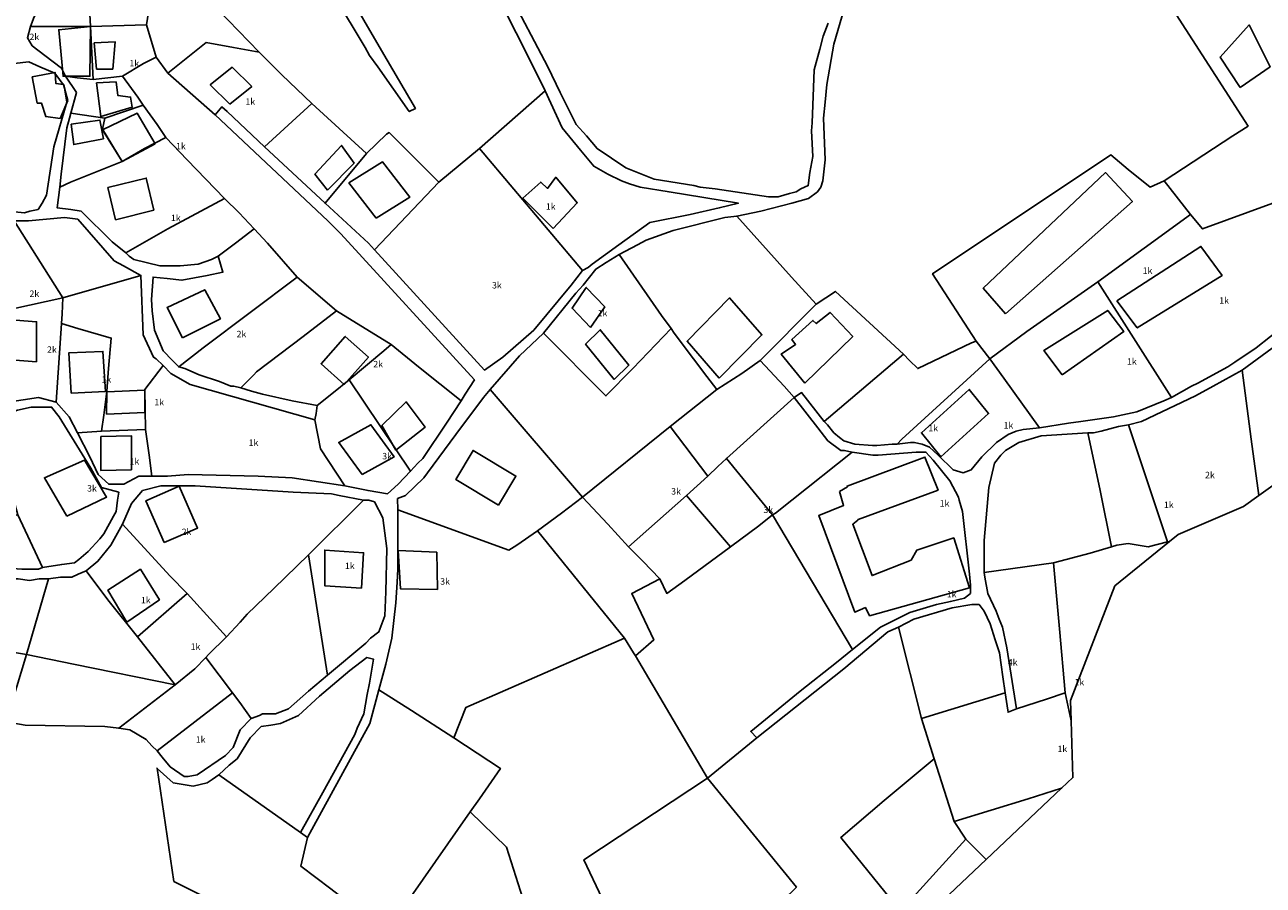
# Model space of a CAD drawing. Units: inches. Extents: x 3167 to 26728, y -445 to 9732.
# Drawn here: x 19453 to 19839, y 1497 to 1765 of the extents above; entities that cross this region are included whole.
import ezdxf
from ezdxf.enums import TextEntityAlignment as Align

# ---------------------------------------------------------------- set-up
doc = ezdxf.new("R2010")
doc.units = ezdxf.units.IN
doc.header["$MEASUREMENT"] = 0
doc.layers.add('buildingshp', color=7, linetype='Continuous', true_color=0xea2c0b)
doc.layers.add('Godina_NR-Kati', color=7, linetype='Continuous')
doc.layers.add('Parcelat', color=115, linetype='Continuous')
doc.styles.add('arial', font='ARIAL.TTF')

msp = doc.modelspace()

# ---------------------------------------------------------------- linework, layer by layer
at = {"layer": 'buildingshp'}
for points in [[(19473.11, 1764.29), (19472.93, 1748.79), (19464.58, 1748.79), (19463.24, 1763.29), (19473.11, 1764.29)], [(19831.43, 1745.29), (19825.11, 1754.79), (19834.14, 1764.79), (19840.74, 1751.79), (19831.43, 1745.29)], [(19474.23, 1759.23), (19480.84, 1759.49), (19480.05, 1751.03), (19475.03, 1751.03), (19474.23, 1759.23)], [(19454.94, 1748.66), (19462.08, 1749.98), (19462.34, 1746.54), (19464.72, 1746.28), (19466.04, 1741.25), (19463.66, 1735.7), (19459.17, 1736.23), (19457.85, 1740.46), (19456.53, 1740.46), (19454.94, 1748.66)], [(19516.59, 1740.12), (19510.43, 1746.12), (19517.27, 1751.62), (19523.4, 1745.62), (19516.59, 1740.12)], [(19475.03, 1746.81), (19481.11, 1747.07), (19481.63, 1742.84), (19485.6, 1742.31), (19486.13, 1739.14), (19476.35, 1736.23), (19475.03, 1746.81)], [(19476.83, 1732.17), (19487.71, 1737.29), (19493.26, 1727.78), (19482.96, 1722.23), (19476.83, 1732.17)], [(19467.1, 1733.85), (19476.08, 1735.18), (19477.14, 1729.36), (19467.89, 1727.51), (19467.1, 1733.85)], [(19546.99, 1713.29), (19543.08, 1718.29), (19551.36, 1727.29), (19555.24, 1721.79), (19546.99, 1713.29)], [(19562.13, 1704.62), (19553.66, 1715.62), (19564.16, 1722.12), (19572.63, 1711.12), (19562.13, 1704.62)], [(19617.29, 1701.38), (19607.85, 1710.88), (19613.45, 1715.88), (19615.57, 1713.88), (19618.13, 1717.38), (19624.79, 1709.38), (19617.29, 1701.38)], [(19758.27, 1674.79), (19751.3, 1682.79), (19789.43, 1718.79), (19797.8, 1709.79), (19758.27, 1674.79)], [(19480.93, 1704.12), (19478.58, 1714.12), (19490.49, 1717.12), (19492.83, 1707.12), (19480.93, 1704.12)], [(19792.97, 1678.88), (19819.14, 1695.8), (19825.75, 1686.81), (19799.32, 1670.42), (19792.97, 1678.88)], [(19628.94, 1670.56), (19623.19, 1676.56), (19627.62, 1683.06), (19633.37, 1677.06), (19628.94, 1670.56)], [(19501.84, 1667.32), (19496.99, 1676.82), (19508.74, 1682.32), (19513.62, 1673.32), (19501.84, 1667.32)], [(19669.08, 1654.79), (19659.02, 1666.29), (19672.3, 1679.79), (19682.36, 1668.29), (19669.08, 1654.79)], [(19695.77, 1653.29), (19688.39, 1662.29), (19692.83, 1665.29), (19691.68, 1666.79), (19698.27, 1672.79), (19699.27, 1671.79), (19703.61, 1675.29), (19710.64, 1667.79), (19695.77, 1653.29)], [(19775.91, 1655.88), (19770.16, 1663.38), (19790.13, 1675.88), (19795.16, 1669.38), (19775.91, 1655.88)], [(19456.32, 1659.88), (19443.04, 1660.88), (19443.07, 1673.38), (19456.35, 1672.38), (19456.32, 1659.88)], [(19552.21, 1652.79), (19544.96, 1659.29), (19552.49, 1667.79), (19559.74, 1661.29), (19552.21, 1652.79)], [(19636.29, 1654.35), (19627.39, 1665.35), (19631.95, 1669.85), (19640.89, 1658.85), (19636.29, 1654.35)], [(19467.08, 1650.14), (19466.33, 1662.64), (19476.99, 1663.14), (19477.77, 1650.64), (19467.08, 1650.14)], [(19478.14, 1643.59), (19478.17, 1650.59), (19490.07, 1651.09), (19490.07, 1644.09), (19478.14, 1643.59)], [(19738.08, 1630.29), (19732.05, 1637.79), (19746.96, 1651.29), (19752.99, 1643.79), (19738.08, 1630.29)], [(19568.32, 1632.37), (19563.95, 1640.09), (19571.49, 1647.43), (19577.45, 1639.59), (19568.32, 1632.37)], [(19557.74, 1624.79), (19550.49, 1634.79), (19560.49, 1640.29), (19567.74, 1630.29), (19557.74, 1624.79)], [(19476.35, 1636.59), (19485.86, 1636.86), (19485.86, 1626.29), (19476.35, 1626.02), (19476.35, 1636.59)], [(19465.71, 1611.79), (19458.77, 1623.79), (19471.21, 1629.29), (19478.14, 1617.79), (19465.71, 1611.79)], [(19600.28, 1615.29), (19586.93, 1623.29), (19592.37, 1632.29), (19605.71, 1624.29), (19600.28, 1615.29)], [(19706.54, 1619.47), (19708.97, 1621.01), (19708.91, 1621.21), (19733.13, 1630.23), (19737.24, 1619.94), (19712.31, 1610.79), (19712.23, 1610.6), (19710.65, 1609.33), (19716.67, 1593.35), (19728.85, 1598.1), (19730.6, 1601.26), (19742.15, 1605.06), (19747.06, 1589.55), (19715.88, 1580.84), (19714.61, 1583.38), (19711.28, 1581.95), (19700.05, 1612.03), (19707.8, 1615.19), (19706.54, 1619.47)], [(19496.13, 1603.62), (19490.38, 1616.62), (19500.79, 1621.12), (19506.51, 1608.12), (19496.13, 1603.62)], [(19557.55, 1589.41), (19546.12, 1590.16), (19546.12, 1601.26), (19558.21, 1600.41), (19557.55, 1589.41)], [(19581.21, 1588.98), (19569.78, 1589.18), (19569.01, 1601.17), (19581.04, 1600.59), (19581.21, 1588.98)], [(19484.47, 1578.82), (19478.53, 1588.82), (19488.68, 1595.32), (19494.62, 1585.82), (19484.47, 1578.82)]]:
    msp.add_lwpolyline(points, close=True, dxfattribs=at)
at = {"layer": 'Parcelat'}
for points in [[(19584.71, 1804.29), (19612.86, 1748.29), (19614.8, 1744.29), (19594.36, 1726.29), (19581.68, 1715.79), (19566.24, 1731.29), (19565.36, 1730.79), (19559.11, 1724.79), (19542.14, 1740.29), (19532.74, 1749.29), (19525.64, 1756.29), (19516.02, 1766.29)], [(19841.52, 1709.29), (19819.61, 1701.29), (19815.93, 1705.79), (19807.71, 1716.29), (19829.08, 1730.29), (19833.83, 1733.29), (19809.33, 1771.29), (19823.83, 1780.29), (19848.61, 1794.29)], [(19549.14, 1773.79), (19558.77, 1757.79), (19560.11, 1755.29), (19562.68, 1751.79), (19572.43, 1737.79), (19574.39, 1738.79), (19563.77, 1756.79), (19552.8, 1775.79)], [(19702.99, 1765.29), (19701.46, 1761.29), (19700.39, 1757.29), (19698.68, 1750.79), (19697.96, 1734.29), (19697.83, 1731.79), (19698.18, 1723.79), (19697.3, 1718.79), (19696.8, 1714.79), (19694.43, 1713.79), (19692.99, 1712.79), (19690.93, 1712.29), (19687.46, 1711.29), (19685.49, 1711.29), (19684.36, 1711.29), (19667.77, 1713.79), (19663.11, 1714.29), (19661.11, 1714.79), (19648.77, 1716.79), (19639.96, 1720.29), (19630.99, 1726.29), (19627.71, 1730.29), (19624.43, 1733.79), (19619.49, 1743.79), (19615.61, 1751.79), (19603.27, 1775.29)], [(19809.33, 1771.29), (19833.83, 1733.29), (19829.08, 1730.29), (19807.71, 1716.29), (19803.33, 1714.29), (19796.49, 1719.79), (19791.08, 1724.29), (19735.55, 1687.29), (19749.14, 1666.29), (19747.61, 1665.79), (19730.89, 1657.79), (19728.36, 1660.29), (19726.43, 1662.29), (19705.24, 1681.79), (19699.24, 1677.79), (19691.55, 1686.29), (19674.52, 1705.29), (19681.99, 1706.79), (19691.64, 1709.29), (19696.86, 1710.79), (19699.64, 1712.79), (19700.71, 1714.29), (19701.33, 1716.29), (19702.05, 1722.79), (19701.58, 1735.79), (19702.05, 1740.79), (19702.58, 1746.29), (19704.8, 1758.79), (19707.96, 1769.79)]]:
    msp.add_lwpolyline(points, dxfattribs=at)
for points in [[(19505.89, 1776.79), (19496.89, 1773.29), (19491.58, 1771.29), (19491.21, 1768.79), (19490.61, 1764.79), (19473.11, 1764.29), (19472.3, 1779.79), (19483.61, 1796.29), (19489.68, 1790.79), (19505.89, 1776.79)], [(19472.3, 1779.79), (19473.11, 1764.29), (19454.39, 1764.29), (19455.58, 1767.29), (19456.36, 1768.79), (19456.14, 1781.29), (19472.3, 1779.79)], [(19525.64, 1756.29), (19517.64, 1757.79), (19509.21, 1759.29), (19497.24, 1749.79), (19493.55, 1754.79), (19490.61, 1764.79), (19491.21, 1768.79), (19491.58, 1771.29), (19496.89, 1773.29), (19505.89, 1776.79), (19516.02, 1766.29), (19525.64, 1756.29)], [(19473.96, 1747.79), (19469.02, 1748.29), (19465.36, 1748.79), (19464.14, 1751.29), (19458.89, 1755.29), (19454.99, 1758.29), (19453.46, 1760.79), (19454.39, 1764.29), (19473.11, 1764.29), (19473.96, 1747.79)], [(19493.55, 1754.79), (19489.61, 1752.79), (19483.05, 1748.79), (19473.96, 1747.79), (19473.11, 1764.29), (19490.61, 1764.79), (19493.55, 1754.79)], [(19525.64, 1756.29), (19532.74, 1749.29), (19542.14, 1740.29), (19527.36, 1726.79), (19515.71, 1737.79), (19514.08, 1739.29), (19511.99, 1736.79), (19497.24, 1749.79), (19509.21, 1759.29), (19517.64, 1757.79), (19525.64, 1756.29)], [(19454.18, 1706.79), (19452.55, 1706.29), (19447.3, 1706.79), (19444.39, 1708.29), (19438.11, 1711.79), (19435.49, 1726.79), (19435.64, 1732.79), (19437.71, 1736.79), (19438.43, 1738.29), (19441.49, 1744.29), (19449.36, 1752.79), (19453.86, 1753.29), (19457.3, 1751.79), (19462.05, 1749.79), (19464.93, 1745.79), (19465.8, 1740.79), (19461.74, 1726.79), (19459.43, 1711.79), (19458.08, 1709.29), (19456.8, 1707.29), (19454.18, 1706.79)], [(19497.24, 1749.79), (19511.99, 1736.79), (19547.05, 1703.79), (19551.18, 1699.79), (19592.77, 1654.29), (19589.83, 1649.79), (19588.68, 1647.79), (19575.33, 1658.29), (19566.77, 1665.29), (19549.8, 1675.79), (19537.49, 1686.29), (19528.3, 1696.79), (19524.14, 1701.29), (19519.49, 1706.29), (19514.86, 1710.79), (19503.24, 1722.79), (19496.58, 1729.79), (19493.93, 1733.79), (19489.52, 1739.79), (19487.83, 1742.29), (19483.05, 1748.79), (19489.61, 1752.79), (19493.55, 1754.79), (19497.24, 1749.79)], [(19489.52, 1739.79), (19477.61, 1735.79), (19466.96, 1737.29), (19468.8, 1743.79), (19465.36, 1748.79), (19469.02, 1748.29), (19473.96, 1747.79), (19483.05, 1748.79), (19487.83, 1742.29), (19489.52, 1739.79)], [(19626.49, 1688.29), (19594.36, 1726.29), (19614.8, 1744.29), (19620.11, 1732.79), (19625.8, 1725.79), (19629.96, 1720.79), (19634.3, 1718.29), (19638.58, 1716.29), (19641.08, 1715.29), (19644.46, 1714.29), (19653.43, 1712.79), (19675.02, 1709.29), (19669.05, 1707.79), (19659.99, 1705.79), (19647.39, 1703.29), (19637.77, 1696.29), (19629.43, 1690.29), (19628.18, 1689.29), (19626.49, 1688.29)], [(19477.61, 1735.79), (19476.83, 1732.29), (19482.96, 1722.29), (19466.86, 1715.79), (19463.52, 1714.29), (19464.02, 1718.29), (19465.71, 1732.79), (19466.58, 1735.79), (19466.96, 1737.29), (19477.61, 1735.79)], [(19496.58, 1729.79), (19489.96, 1726.29), (19482.96, 1722.29), (19476.83, 1732.29), (19477.61, 1735.79), (19489.52, 1739.79), (19493.93, 1733.79), (19496.58, 1729.79)], [(19559.11, 1724.79), (19546.21, 1709.29), (19527.36, 1726.79), (19542.14, 1740.29), (19559.11, 1724.79)], [(19514.86, 1710.79), (19497.24, 1701.29), (19484.11, 1693.79), (19479.86, 1697.29), (19470.18, 1706.79), (19467.05, 1707.29), (19462.77, 1707.79), (19463.52, 1714.29), (19466.86, 1715.79), (19482.96, 1722.29), (19489.96, 1726.29), (19496.58, 1729.79), (19503.24, 1722.79), (19514.86, 1710.79)], [(19581.68, 1715.79), (19561.64, 1694.79), (19559.8, 1696.79), (19546.21, 1709.29), (19559.11, 1724.79), (19565.36, 1730.79), (19566.24, 1731.29), (19581.68, 1715.79)], [(19626.49, 1688.29), (19622.86, 1683.79), (19611.3, 1669.79), (19601.61, 1661.29), (19595.93, 1657.29), (19561.64, 1694.79), (19581.68, 1715.79), (19594.36, 1726.29), (19626.49, 1688.29)], [(19807.71, 1716.29), (19815.93, 1705.79), (19786.99, 1684.79), (19764.89, 1669.29), (19753.33, 1660.79), (19749.14, 1666.29), (19735.55, 1687.29), (19791.08, 1724.29), (19796.49, 1719.79), (19803.33, 1714.29), (19807.71, 1716.29)], [(19524.14, 1701.29), (19518.33, 1696.79), (19512.89, 1692.79), (19510.83, 1691.79), (19506.64, 1690.29), (19501.05, 1689.79), (19494.71, 1689.79), (19486.58, 1691.79), (19485.21, 1692.79), (19484.11, 1693.79), (19497.24, 1701.29), (19514.86, 1710.79), (19519.49, 1706.29), (19524.14, 1701.29)], [(19809.99, 1648.79), (19786.99, 1684.79), (19815.93, 1705.79), (19819.61, 1701.29), (19841.52, 1709.29), (19858.52, 1707.79), (19877.8, 1702.79), (19879.89, 1700.79), (19879.52, 1698.29), (19877.61, 1695.79), (19866.39, 1686.79), (19850.86, 1675.79), (19849.74, 1674.79), (19836.36, 1664.29), (19829.77, 1659.79), (19827.58, 1658.29), (19818.24, 1653.29), (19816.18, 1652.29), (19809.99, 1648.79)], [(19464.52, 1679.79), (19439.33, 1674.29), (19424.74, 1670.79), (19425.11, 1677.79), (19426.83, 1688.29), (19429.96, 1694.79), (19437.36, 1701.79), (19440.89, 1702.29), (19446.18, 1703.29), (19449.33, 1703.79), (19464.52, 1679.79)], [(19488.83, 1686.79), (19464.52, 1679.79), (19449.33, 1703.79), (19451.3, 1703.79), (19453.77, 1703.79), (19465.02, 1704.79), (19469.14, 1704.29), (19480.55, 1691.29), (19483.46, 1689.79), (19488.83, 1686.79)], [(19699.24, 1677.79), (19681.8, 1660.29), (19676.11, 1656.29), (19668.33, 1651.29), (19665.21, 1655.29), (19661.05, 1660.79), (19655.02, 1668.79), (19654.05, 1670.29), (19651.08, 1674.29), (19637.86, 1693.29), (19643.58, 1696.29), (19646.24, 1697.79), (19654.68, 1700.79), (19670.8, 1704.79), (19674.52, 1705.29), (19691.55, 1686.29), (19699.24, 1677.79)], [(19537.49, 1686.29), (19508.24, 1664.29), (19500.64, 1658.29), (19498.64, 1660.29), (19495.74, 1663.29), (19493.02, 1669.79), (19492.39, 1675.79), (19492.11, 1679.29), (19492.64, 1686.29), (19497.05, 1685.79), (19501.61, 1685.29), (19509.46, 1686.79), (19514.39, 1687.79), (19512.89, 1692.79), (19518.33, 1696.79), (19524.14, 1701.29), (19528.3, 1696.79), (19537.49, 1686.29)], [(19654.05, 1670.29), (19642.14, 1657.79), (19633.74, 1649.29), (19614.3, 1668.79), (19624.39, 1681.29), (19626.61, 1683.79), (19630.58, 1688.79), (19633.83, 1690.79), (19637.86, 1693.29), (19651.08, 1674.29), (19654.05, 1670.29)], [(19495.74, 1658.79), (19490.08, 1651.29), (19490.27, 1638.79), (19476.58, 1638.29), (19477.24, 1643.29), (19478.18, 1650.79), (19478.77, 1657.79), (19479.61, 1667.29), (19469.18, 1670.29), (19464.11, 1671.79), (19464.3, 1674.79), (19464.52, 1679.79), (19488.83, 1686.79), (19489.52, 1668.29), (19492.8, 1661.29), (19493.64, 1660.79), (19495.74, 1658.79)], [(19549.8, 1675.79), (19539.39, 1667.79), (19524.86, 1656.79), (19524.02, 1655.79), (19519.99, 1651.79), (19517.83, 1652.29), (19516.83, 1652.29), (19513.3, 1653.79), (19506.99, 1655.79), (19502.49, 1657.79), (19500.64, 1658.29), (19508.24, 1664.29), (19537.49, 1686.29), (19549.8, 1675.79)], [(19809.99, 1648.79), (19807.55, 1647.79), (19799.14, 1644.29), (19791.86, 1642.79), (19781.77, 1641.29), (19777.93, 1640.79), (19768.89, 1639.29), (19757.77, 1654.79), (19753.33, 1660.79), (19764.89, 1669.29), (19786.99, 1684.79), (19809.99, 1648.79)], [(19464.11, 1671.79), (19462.43, 1647.29), (19456.89, 1648.79), (19447.39, 1647.29), (19441.68, 1644.79), (19440.52, 1643.79), (19439.52, 1642.79), (19429.14, 1655.79), (19424.58, 1661.29), (19424.49, 1663.29), (19424.43, 1664.79), (19424.68, 1669.29), (19424.74, 1670.79), (19439.33, 1674.29), (19464.52, 1679.79), (19464.3, 1674.79), (19464.11, 1671.79)], [(19726.43, 1662.29), (19709.96, 1648.29), (19701.77, 1641.29), (19694.71, 1650.29), (19692.39, 1648.79), (19689.27, 1652.29), (19681.8, 1660.29), (19699.24, 1677.79), (19705.24, 1681.79), (19726.43, 1662.29)], [(19566.77, 1665.29), (19564.49, 1663.29), (19553.77, 1654.29), (19548.89, 1650.29), (19543.77, 1646.29), (19535.96, 1647.79), (19526.68, 1649.79), (19523.3, 1650.79), (19519.99, 1651.79), (19524.02, 1655.79), (19524.86, 1656.79), (19539.39, 1667.79), (19549.8, 1675.79), (19566.77, 1665.29)], [(19476.58, 1638.29), (19469.05, 1637.79), (19466.49, 1642.79), (19462.43, 1647.29), (19464.11, 1671.79), (19469.18, 1670.29), (19479.61, 1667.29), (19478.77, 1657.79), (19478.18, 1650.79), (19477.24, 1643.29), (19476.58, 1638.29)], [(19876.08, 1649.79), (19884.64, 1637.79), (19888.33, 1635.79), (19891.93, 1635.29), (19901.08, 1636.29), (19902.68, 1635.84), (19883.47, 1633.82), (19862.31, 1631.6), (19847.74, 1625.78), (19837.16, 1618.23), (19834.83, 1635.79), (19831.99, 1657.29), (19851.83, 1671.79), (19854.05, 1673.29), (19855.21, 1673.79), (19876.08, 1649.79)], [(19668.33, 1651.29), (19653.77, 1639.79), (19626.46, 1617.79), (19597.64, 1651.29), (19606.77, 1661.79), (19614.3, 1668.79), (19633.74, 1649.29), (19642.14, 1657.79), (19654.05, 1670.29), (19655.02, 1668.79), (19661.05, 1660.79), (19665.21, 1655.29), (19668.33, 1651.29)], [(19588.68, 1647.79), (19584.11, 1640.79), (19576.74, 1629.79), (19575.18, 1628.29), (19572.89, 1625.79), (19553.77, 1654.29), (19564.49, 1663.29), (19566.77, 1665.29), (19575.33, 1658.29), (19588.68, 1647.79)], [(19753.33, 1660.79), (19725.99, 1635.79), (19724.49, 1634.29), (19722.96, 1634.29), (19718.18, 1633.79), (19716.77, 1633.79), (19711.3, 1634.29), (19707.86, 1635.29), (19706.58, 1636.29), (19704.8, 1637.79), (19702.77, 1640.29), (19701.77, 1641.29), (19709.96, 1648.29), (19726.43, 1662.29), (19728.36, 1660.29), (19730.89, 1657.79), (19747.61, 1665.79), (19749.14, 1666.29), (19753.33, 1660.79)], [(19692.39, 1648.79), (19671.3, 1629.79), (19668.61, 1627.29), (19665.49, 1624.29), (19653.77, 1639.79), (19668.33, 1651.29), (19676.11, 1656.29), (19681.8, 1660.29), (19689.27, 1652.29), (19692.39, 1648.79)], [(19768.89, 1639.29), (19763.8, 1638.79), (19761.58, 1638.29), (19759.05, 1637.29), (19755.49, 1634.79), (19750.83, 1630.29), (19747.58, 1626.29), (19745.11, 1625.29), (19741.99, 1626.29), (19737.27, 1630.79), (19734.58, 1633.29), (19732.3, 1634.29), (19729.83, 1634.79), (19728.68, 1634.79), (19724.49, 1634.29), (19725.99, 1635.79), (19753.33, 1660.79), (19757.77, 1654.79), (19768.89, 1639.29)], [(19543.08, 1641.79), (19544.8, 1632.79), (19552.43, 1621.29), (19535.99, 1623.79), (19525.36, 1624.29), (19503.52, 1624.79), (19497.14, 1624.29), (19492.21, 1624.29), (19491.36, 1630.79), (19490.27, 1638.79), (19490.08, 1651.29), (19495.74, 1658.79), (19498.11, 1656.29), (19504.21, 1652.79), (19543.08, 1641.79)], [(19837.16, 1618.23), (19832.43, 1614.86), (19812.03, 1606.12), (19809.36, 1603.94), (19808.77, 1603.79), (19796.61, 1640.29), (19800.64, 1641.29), (19817.46, 1649.29), (19822.93, 1652.29), (19831.99, 1657.29), (19834.83, 1635.79), (19837.16, 1618.23)], [(19572.89, 1625.79), (19568.96, 1621.79), (19565.71, 1618.79), (19559.64, 1619.79), (19552.43, 1621.29), (19544.8, 1632.79), (19543.08, 1641.79), (19543.43, 1643.79), (19543.77, 1646.29), (19548.89, 1650.29), (19553.77, 1654.29), (19572.89, 1625.79)], [(19626.46, 1617.79), (19619.89, 1612.79), (19612.39, 1607.29), (19606.02, 1602.79), (19603.52, 1601.29), (19568.86, 1613.79), (19568.83, 1617.29), (19571.27, 1618.29), (19576.99, 1623.79), (19578.14, 1625.29), (19586.93, 1637.29), (19595.61, 1648.79), (19597.64, 1651.29), (19626.46, 1617.79)], [(19710.52, 1631.79), (19691.64, 1616.79), (19686.55, 1612.79), (19685.64, 1612.29), (19671.3, 1629.79), (19692.39, 1648.79), (19699.74, 1639.29), (19702.89, 1635.29), (19706.93, 1632.29), (19707.99, 1632.29), (19710.52, 1631.79)], [(19458.18, 1595.79), (19450.49, 1612.29), (19442.46, 1640.79), (19443.77, 1641.79), (19444.8, 1642.79), (19450.33, 1644.79), (19454.64, 1645.79), (19461.02, 1645.79), (19463.33, 1642.79), (19471.39, 1629.79), (19473.24, 1626.79), (19476.58, 1620.79), (19481.93, 1619.29), (19481.58, 1616.79), (19481.08, 1613.29), (19480.33, 1611.79), (19477.27, 1606.29), (19476.02, 1604.79), (19472.43, 1600.79), (19469.49, 1598.29), (19468.11, 1597.29), (19464.18, 1596.79), (19458.18, 1595.79)], [(19808.77, 1603.79), (19802.71, 1602.29), (19796.52, 1603.29), (19792.96, 1602.79), (19791.3, 1602.29), (19787.71, 1619.79), (19783.96, 1637.79), (19785.64, 1637.79), (19788.05, 1638.29), (19793.49, 1639.79), (19796.61, 1640.29), (19808.77, 1603.79)], [(19492.21, 1624.29), (19488.14, 1624.29), (19483.49, 1621.79), (19478.83, 1621.79), (19475.55, 1624.79), (19472.89, 1630.29), (19469.05, 1637.79), (19476.58, 1638.29), (19490.27, 1638.79), (19491.36, 1630.79), (19492.21, 1624.29)], [(19665.49, 1624.29), (19658.86, 1618.29), (19640.74, 1602.29), (19634.3, 1609.29), (19626.46, 1617.79), (19653.77, 1639.79), (19665.49, 1624.29)], [(19791.3, 1602.29), (19784.68, 1600.29), (19773.24, 1597.29), (19751.58, 1594.29), (19751.58, 1604.29), (19753.11, 1620.79), (19754.83, 1628.29), (19756.83, 1630.79), (19758.27, 1632.29), (19762.46, 1634.79), (19769.33, 1636.79), (19783.96, 1637.79), (19787.71, 1619.79), (19791.3, 1602.29)], [(19685.64, 1612.29), (19681.39, 1608.79), (19672.55, 1602.29), (19658.86, 1618.29), (19665.49, 1624.29), (19668.61, 1627.29), (19671.3, 1629.79), (19685.64, 1612.29)], [(19710.55, 1570.29), (19685.64, 1612.29), (19686.55, 1612.79), (19691.64, 1616.79), (19710.52, 1631.79), (19716.89, 1630.79), (19718.55, 1630.79), (19730.39, 1631.79), (19731.46, 1631.79), (19733.46, 1631.79), (19735.74, 1629.29), (19740.89, 1622.79), (19743.58, 1617.79), (19743.83, 1616.79), (19744.89, 1613.29), (19746.99, 1593.79), (19747.39, 1590.29), (19747.39, 1587.79), (19745.49, 1586.29), (19741.08, 1585.29), (19736.71, 1584.29), (19728.49, 1581.79), (19719.33, 1577.29), (19710.55, 1570.29)], [(19558.21, 1616.79), (19541.08, 1599.79), (19530.21, 1589.29), (19521.99, 1581.29), (19519.77, 1578.79), (19515.49, 1574.29), (19503.24, 1587.79), (19497.89, 1593.29), (19483.14, 1609.29), (19485.89, 1615.79), (19489.36, 1619.79), (19495.08, 1621.29), (19505.74, 1621.29), (19536.24, 1619.29), (19548.18, 1618.79), (19550.64, 1618.29), (19558.21, 1616.79)], [(19640.74, 1602.29), (19645.27, 1597.79), (19650.49, 1592.29), (19641.77, 1587.79), (19648.64, 1573.29), (19642.93, 1568.29), (19642.36, 1569.29), (19639.49, 1573.79), (19612.39, 1607.29), (19619.89, 1612.79), (19626.46, 1617.79), (19634.3, 1609.29), (19640.74, 1602.29)], [(19672.55, 1602.29), (19658.3, 1591.79), (19652.68, 1587.79), (19650.49, 1592.29), (19645.27, 1597.79), (19640.74, 1602.29), (19658.86, 1618.29), (19672.55, 1602.29)], [(19450.49, 1612.29), (19458.18, 1595.79), (19456.89, 1595.29), (19454.3, 1595.29), (19451.71, 1595.29), (19444.11, 1595.79), (19439.21, 1596.79), (19433.05, 1597.79), (19427.27, 1600.29), (19422.52, 1602.29), (19422.93, 1607.79), (19423.3, 1613.29), (19442.18, 1614.29), (19447.58, 1614.29), (19448.43, 1611.79), (19450.49, 1612.29)], [(19546.96, 1562.29), (19541.08, 1599.79), (19558.21, 1616.79), (19559.89, 1616.79), (19561.58, 1616.29), (19564.21, 1611.29), (19565.46, 1601.79), (19565.14, 1588.29), (19564.83, 1580.79), (19562.96, 1575.79), (19560.36, 1573.79), (19558.89, 1572.29), (19546.96, 1562.29)], [(19612.39, 1607.29), (19639.49, 1573.79), (19590.05, 1552.29), (19586.3, 1542.79), (19573.18, 1551.29), (19563.02, 1557.79), (19565.14, 1565.79), (19567.02, 1573.79), (19568.27, 1584.79), (19568.64, 1591.29), (19568.89, 1595.29), (19568.89, 1605.79), (19568.86, 1613.79), (19603.52, 1601.29), (19606.02, 1602.79), (19612.39, 1607.29)], [(19710.55, 1570.29), (19705.58, 1566.29), (19694.24, 1557.29), (19678.86, 1544.79), (19680.77, 1542.79), (19665.43, 1530.29), (19642.93, 1568.29), (19648.64, 1573.29), (19641.77, 1587.79), (19650.49, 1592.29), (19652.68, 1587.79), (19658.3, 1591.79), (19672.55, 1602.29), (19681.39, 1608.79), (19685.64, 1612.29), (19710.55, 1570.29)], [(19503.24, 1587.79), (19487.77, 1574.29), (19478.55, 1585.79), (19471.8, 1594.79), (19475.46, 1597.79), (19479.43, 1602.79), (19483.14, 1609.29), (19497.89, 1593.29), (19503.24, 1587.79)], [(19778.71, 1548.09), (19776.86, 1556.79), (19775.05, 1576.79), (19773.24, 1597.29), (19784.68, 1600.29), (19791.3, 1602.29), (19792.96, 1602.79), (19796.52, 1603.29), (19802.71, 1602.29), (19808.77, 1603.79), (19809.36, 1603.94), (19792.36, 1590.11), (19778.51, 1554.43), (19778.71, 1548.09)], [(19460.08, 1592.29), (19453.14, 1568.79), (19443.86, 1570.29), (19421.21, 1574.79), (19420.77, 1592.29), (19420.61, 1598.79), (19430.3, 1595.79), (19433.33, 1595.29), (19437.74, 1594.29), (19447.18, 1592.29), (19450.61, 1592.29), (19454.11, 1591.79), (19457.14, 1592.29), (19460.08, 1592.29)], [(19546.96, 1562.29), (19541.08, 1557.29), (19534.83, 1551.79), (19530.77, 1550.29), (19526.68, 1550.29), (19525.74, 1549.79), (19523.24, 1548.79), (19519.71, 1553.79), (19517.39, 1556.79), (19509.08, 1567.79), (19509.89, 1568.79), (19515.49, 1574.29), (19519.77, 1578.79), (19521.99, 1581.29), (19530.21, 1589.29), (19541.08, 1599.79), (19546.96, 1562.29)], [(19487.77, 1574.29), (19499.52, 1559.29), (19467.8, 1565.79), (19453.14, 1568.79), (19460.08, 1592.29), (19463.74, 1592.79), (19467.27, 1592.79), (19469.3, 1593.79), (19471.8, 1594.79), (19478.55, 1585.79), (19487.77, 1574.29)], [(19776.86, 1556.79), (19771.02, 1554.79), (19761.71, 1551.79), (19758.64, 1570.79), (19757.33, 1577.29), (19756.33, 1579.79), (19755.39, 1582.29), (19752.74, 1587.79), (19751.86, 1592.79), (19751.58, 1594.29), (19773.24, 1597.29), (19775.05, 1576.79), (19776.86, 1556.79)], [(19515.49, 1574.29), (19509.89, 1568.79), (19509.08, 1567.79), (19505.61, 1564.29), (19499.52, 1559.29), (19487.77, 1574.29), (19503.24, 1587.79), (19515.49, 1574.29)], [(19758.18, 1556.79), (19732.05, 1548.79), (19724.89, 1577.29), (19729.64, 1579.79), (19741.68, 1583.29), (19747.77, 1584.29), (19750.05, 1584.29), (19751.58, 1582.29), (19753.49, 1578.29), (19755.02, 1573.29), (19756.36, 1569.29), (19757.46, 1561.79), (19758.18, 1556.79)], [(19453.14, 1568.79), (19446.86, 1547.79), (19442.14, 1548.29), (19437.3, 1548.79), (19426.68, 1550.79), (19414.8, 1553.29), (19413.05, 1553.79), (19407.61, 1554.79), (19398.8, 1564.29), (19421.21, 1574.79), (19443.86, 1570.29), (19453.14, 1568.79)], [(19732.05, 1548.79), (19736.05, 1536.29), (19720.43, 1523.29), (19706.99, 1511.79), (19725.52, 1488.79), (19738.64, 1503.29), (19745.89, 1511.29), (19752.22, 1504.89), (19727.26, 1481.32), (19685.8, 1457.73), (19643.2, 1450.25), (19616.13, 1443.93), (19606.34, 1446.75), (19615.89, 1458.29), (19630.83, 1475.79), (19646.86, 1486.29), (19664.33, 1468.29), (19693.08, 1496.29), (19665.43, 1530.29), (19680.77, 1542.79), (19707.86, 1564.29), (19721.61, 1575.79), (19724.89, 1577.29), (19732.05, 1548.79)], [(19642.93, 1568.29), (19665.43, 1530.29), (19626.83, 1504.79), (19632.58, 1492.79), (19617.77, 1485.29), (19610.58, 1490.79), (19607.89, 1492.79), (19602.8, 1508.79), (19591.39, 1519.79), (19594.33, 1523.79), (19600.86, 1533.29), (19586.3, 1542.79), (19590.05, 1552.29), (19639.49, 1573.79), (19642.36, 1569.29), (19642.93, 1568.29)], [(19499.52, 1559.29), (19481.93, 1545.79), (19477.61, 1546.29), (19452.8, 1546.79), (19446.86, 1547.79), (19453.14, 1568.79), (19467.8, 1565.79), (19499.52, 1559.29)], [(19517.39, 1556.79), (19493.86, 1538.79), (19492.21, 1540.29), (19490.43, 1542.29), (19485.43, 1545.29), (19481.93, 1545.79), (19499.52, 1559.29), (19505.61, 1564.29), (19509.08, 1567.79), (19517.39, 1556.79)], [(19538.58, 1513.29), (19513.14, 1531.29), (19516.36, 1534.29), (19518.86, 1536.29), (19522.93, 1542.79), (19526.36, 1546.29), (19529.36, 1546.79), (19532.33, 1547.29), (19537.96, 1549.79), (19544.49, 1555.79), (19553.93, 1563.79), (19559.21, 1567.79), (19561.36, 1567.29), (19560.02, 1559.79), (19559.39, 1556.29), (19558.27, 1550.29), (19556.24, 1545.79), (19555.46, 1543.79), (19545.49, 1525.79), (19538.58, 1513.29)], [(19523.24, 1548.79), (19519.8, 1545.29), (19517.61, 1539.79), (19515.18, 1537.29), (19506.36, 1531.29), (19503.52, 1530.79), (19502.3, 1530.79), (19497.93, 1533.79), (19495.43, 1536.79), (19493.86, 1538.79), (19517.39, 1556.79), (19519.71, 1553.79), (19523.24, 1548.79)], [(19586.3, 1542.79), (19600.86, 1533.29), (19594.33, 1523.79), (19591.39, 1519.79), (19566.02, 1483.29), (19558.36, 1487.79), (19548.02, 1495.79), (19538.71, 1502.79), (19540.77, 1511.79), (19542.14, 1514.29), (19560.14, 1547.29), (19563.02, 1557.79), (19573.18, 1551.29), (19586.3, 1542.79)], [(19778.71, 1548.09), (19779.24, 1530.41), (19775.73, 1527.09), (19765.33, 1523.79), (19742.27, 1516.79), (19736.05, 1536.29), (19732.05, 1548.79), (19758.18, 1556.79), (19758.77, 1552.79), (19759.05, 1550.79), (19761.71, 1551.79), (19771.02, 1554.79), (19776.86, 1556.79), (19778.71, 1548.09)], [(19742.27, 1516.79), (19745.89, 1511.29), (19738.64, 1503.29), (19725.52, 1488.79), (19706.99, 1511.79), (19720.43, 1523.29), (19736.05, 1536.29), (19742.27, 1516.79)], [(19513.14, 1531.29), (19538.58, 1513.29), (19540.77, 1511.79), (19538.71, 1502.79), (19548.02, 1495.79), (19558.36, 1487.79), (19566.02, 1483.29), (19566.08, 1482.29), (19566.39, 1476.29), (19583.14, 1461.29), (19597.3, 1449.35), (19586.19, 1452.55), (19514.08, 1490.6), (19499.11, 1498.08), (19493.86, 1533.36), (19493.93, 1533.29), (19498.86, 1528.79), (19505.11, 1527.79), (19509.49, 1528.79), (19510.99, 1529.79), (19513.14, 1531.29)], [(19630.83, 1475.79), (19624.05, 1480.79), (19617.77, 1485.29), (19632.58, 1492.79), (19626.83, 1504.79), (19665.43, 1530.29), (19693.08, 1496.29), (19664.33, 1468.29), (19646.86, 1486.29), (19630.83, 1475.79)], [(19752.22, 1504.89), (19745.89, 1511.29), (19742.27, 1516.79), (19765.33, 1523.79), (19775.73, 1527.09), (19752.22, 1504.89)], [(19617.77, 1485.29), (19624.05, 1480.79), (19630.83, 1475.79), (19615.89, 1458.29), (19606.34, 1446.75), (19597.3, 1449.35), (19583.14, 1461.29), (19566.39, 1476.29), (19566.08, 1482.29), (19566.02, 1483.29), (19591.39, 1519.79), (19602.8, 1508.79), (19607.89, 1492.79), (19610.58, 1490.79), (19617.77, 1485.29)]]:
    msp.add_lwpolyline(points, close=True, dxfattribs=at)

# ---------------------------------------------------------------- texts
at = {"layer": 'Godina_NR-Kati', "style": 'arial'}
for s, p in [('2k', (19454.11, 1762.07)), ('1k', (19485.27, 1753.85)), ('1k', (19521.41, 1741.92)), ('1k', (19499.79, 1728.05)), ('1k', (19498.2, 1705.69)), ('1k', (19615.03, 1709.23)), ('1k', (19800.99, 1689.28)), ('3k', (19598.25, 1684.73)), ('2k', (19454.11, 1682.1)), ('1k', (19824.87, 1680)), ('1k', (19631.17, 1676.02)), ('2k', (19518.65, 1669.53)), ('2k', (19459.59, 1664.69)), ('2k', (19561.25, 1660.17)), ('1k', (19796.13, 1661)), ('1k', (19476.57, 1655.38)), ('1k', (19493.03, 1648.29)), ('1k', (19734.21, 1640.23)), ('1k', (19757.65, 1641.11)), ('1k', (19522.4, 1635.71)), ('1k', (19485.29, 1629.91)), ('3k', (19564.04, 1631.52)), ('2k', (19820.45, 1625.65)), ('3k', (19472.07, 1621.49)), ('3k', (19654.08, 1620.56)), ('3k', (19682.83, 1614.81)), ('1k', (19737.75, 1616.81)), ('1k', (19807.63, 1616.37)), ('2k', (19501.55, 1607.94)), ('1k', (19552.42, 1597.34)), ('3k', (19582.11, 1592.5)), ('1k', (19488.84, 1586.7)), ('1k', (19739.96, 1588.53)), ('1k', (19504.33, 1572.19)), ('4k', (19758.98, 1567.32)), ('1k', (19779.76, 1561.13)), ('1k', (19505.94, 1543.27)), ('1k', (19774.46, 1540.36))]:
    msp.add_text(s, height=2, dxfattribs=at).set_placement(p, align=Align.TOP_LEFT)

doc.saveas('drawing.dxf')
